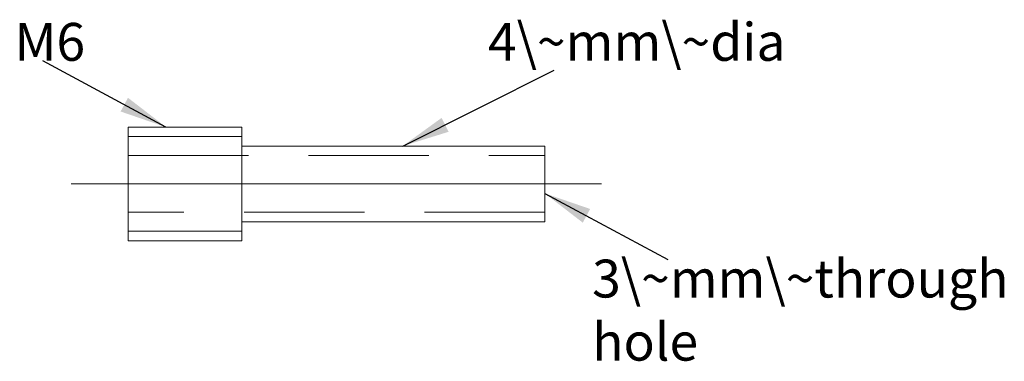
# Model space of a CAD drawing. Units: millimetres. Extents: x 84.3 to 136.3, y 67.6 to 85.7.
import ezdxf

# ---------------------------------------------------------------- set-up
doc = ezdxf.new("R2010")
doc.units = ezdxf.units.MM
doc.linetypes.add('CENTER', pattern=[50.8, 31.75, -6.35, 6.35, -6.35])
doc.linetypes.add('DASHED2', pattern=[9.525, 6.35, -3.175])
doc.layers.get('0').update_dxf_attribs({"linetype": 'CONTINUOUS', "lineweight": 0})
doc.styles.get("Standard").update_dxf_attribs({"font": 'txt', "width": 0.75})
doc.dimstyles.get("Standard").update_dxf_attribs({"dimtxt": 2.5, "dimasz": 2.5, "dimexe": 1.25, "dimexo": 0.625, "dimtad": 1, "dimtxsty": 'Standard', "dimcen": 2.5, "dimadec": 0, "dimazin": 0, "dimtfac": 1, "dimtmove": 0, "dimatfit": 3, "dimfxl": 1, "dimarcsym": 0})

msp = doc.modelspace()

# ---------------------------------------------------------------- linework, layer by layer
at = {"lineweight": 20}
for p, q in [((90, 80), (90, 74)), ((96, 80), (90, 80)), ((96, 74), (96, 80)), ((96, 79), (112, 79)), ((112, 79), (112, 75)), ((112, 75), (96, 75)), ((90, 74), (96, 74))]:
    msp.add_line(p, q, dxfattribs=at)
at = {"lineweight": 9}
for p, q in [((90, 79.5), (96, 79.5)), ((90, 74.5), (96, 74.5))]:
    msp.add_line(p, q, dxfattribs=at)
at = {"linetype": 'DASHED2', "lineweight": 5}
for p, q in [((90, 78.5), (112, 78.5)), ((112, 75.5), (90, 75.5))]:
    msp.add_line(p, q, dxfattribs=at)
at = {"linetype": 'CENTER', "lineweight": 5}
msp.add_line((87, 77), (115, 77), dxfattribs=at)

# ---------------------------------------------------------------- texts
at = {"linetype": 'CONTINUOUS', "lineweight": 5, "char_height": 2, "width": 100, "attachment_point": 1}
for s, insert in [('M6', (84, 85.5)), ('4\\~mm\\~dia', (109, 85.5)), ('3\\~mm\\~through\\Phole', (114.5, 73))]:
    msp.add_mtext(s, dxfattribs=dict(at, insert=insert))

# ---------------------------------------------------------------- leaders
at = {"linetype": 'CONTINUOUS', "lineweight": 5}
for points in [[(92, 80), (85.5, 83.5)], [(104.5, 79), (112.5, 83)], [(112, 76.5), (118.5, 73)]]:
    msp.add_leader(points, dimstyle='Standard', dxfattribs=at)

doc.saveas('drawing.dxf')
